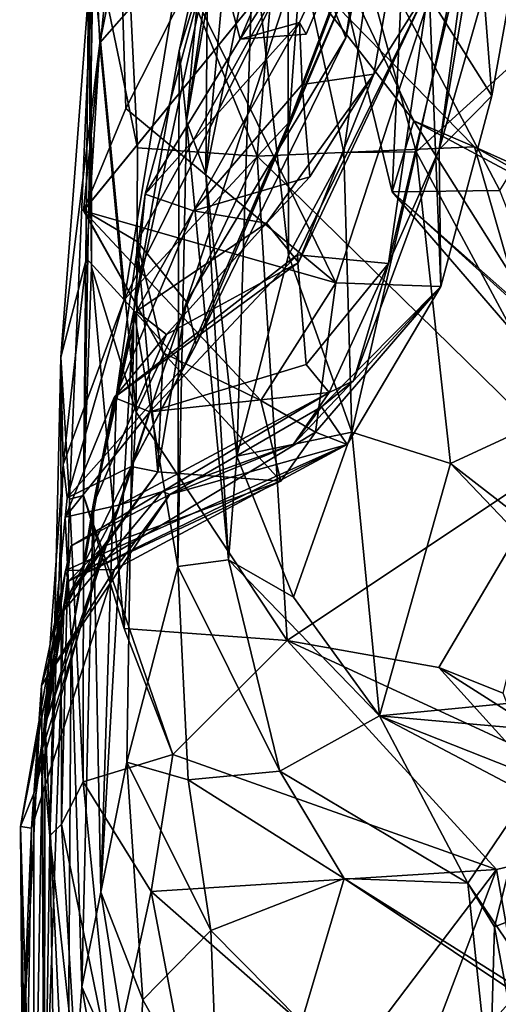
# Model space of a CAD drawing. Extents: x -36.62 to -27.05, y 15.28 to 19.76.
# Drawn here: x -36.19 to -35.96, y 16.4 to 16.88 of the extents above; entities that cross this region are included whole.
import ezdxf

# ---------------------------------------------------------------- set-up
doc = ezdxf.new("R2010")
doc.units = 0
doc.header["$MEASUREMENT"] = 0
doc.layers.add('1', color=7, linetype='Continuous')

msp = doc.modelspace()

# ---------------------------------------------------------------- linework, layer by layer
at = {"layer": '1'}
for points in [[(-36.14841, 16.86615, 9.29271), (-36.15147, 16.92458, 9.7085), (-36.10441, 17.0859, 9.73133)], [(-36.10441, 17.0859, 9.73133), (-36.10863, 16.91159, 9.29631), (-36.14841, 16.86615, 9.29271)], [(-35.98856, 16.88841, 6.56727), (-35.97364, 17.03718, 6.48908), (-35.9582, 16.84038, 6.54586)], [(-35.9582, 16.84038, 6.54586), (-35.97364, 17.03718, 6.48908), (-35.92719, 17.01242, 6.42853)], [(-36.01116, 17.03151, 3.81236), (-36.09314, 16.9162, 3.60319), (-36.08042, 16.86792, 4.03206)], [(-36.01116, 17.03151, 3.81236), (-36.08042, 16.86792, 4.03206), (-35.98724, 17.01295, 4.14419)], [(-36.08042, 16.86792, 4.03206), (-36.0484, 16.8703, 4.14329), (-35.98724, 17.01295, 4.14419)], [(-36.05022, 16.84597, 4.48931), (-35.98724, 17.01295, 4.14419), (-36.05151, 16.87602, 4.26185)], [(-36.05151, 16.87602, 4.26185), (-35.98724, 17.01295, 4.14419), (-36.0484, 16.8703, 4.14329)], [(-36.05022, 16.84597, 4.48931), (-36.01552, 16.85099, 4.76615), (-35.98724, 17.01295, 4.14419)], [(-35.98724, 17.01295, 4.14419), (-36.01552, 16.85099, 4.76615), (-35.98885, 16.89342, 5.15349)], [(-35.9601, 16.95788, 6.12842), (-35.98377, 16.81429, 6.01476), (-35.92719, 17.01242, 6.42853)], [(-35.92719, 17.01242, 6.42853), (-35.98377, 16.81429, 6.01476), (-35.9582, 16.84038, 6.54586)], [(-36.15284, 17.01005, 10.09299), (-36.15147, 16.92458, 9.7085), (-36.15645, 16.64643, 9.84352)], [(-36.15261, 16.7572, 10.16313), (-36.15284, 17.01005, 10.09299), (-36.15645, 16.64643, 9.84352)], [(-36.15284, 17.01005, 10.09299), (-36.15261, 16.7572, 10.16313), (-36.1543, 16.93103, 10.67555)], [(-36.08008, 16.98637, 2.66751), (-36.09698, 16.80256, 2.86472), (-36.09588, 16.94496, 2.93489)], [(-36.08008, 16.98637, 2.66751), (-36.07403, 16.91617, 2.30034), (-36.09698, 16.80256, 2.86472)], [(-36.08333, 16.98191, 3.40723), (-36.10992, 16.86224, 3.4793), (-36.09314, 16.9162, 3.60319)], [(-36.10649, 16.82806, 3.23369), (-36.10992, 16.86224, 3.4793), (-36.08333, 16.98191, 3.40723)], [(-36.08333, 16.98191, 3.40723), (-36.08207, 16.9662, 3.27152), (-36.10649, 16.82806, 3.23369)], [(-36.00654, 16.97639, 7.83074), (-36.02918, 16.86855, 7.5978), (-36.02331, 16.90457, 8.18628)], [(-36.00654, 16.97639, 7.83074), (-36.01683, 16.94777, 7.29957), (-36.02918, 16.86855, 7.5978)], [(-36.13777, 16.9721, 10.91128), (-36.1543, 16.93103, 10.67555), (-36.13017, 16.81517, 10.58563)], [(-36.07215, 16.81116, 10.65092), (-36.13777, 16.9721, 10.91128), (-36.13017, 16.81517, 10.58563)], [(-36.13777, 16.9721, 10.91128), (-36.07215, 16.81116, 10.65092), (-36.06331, 16.91445, 10.89742)], [(-36.10649, 16.82806, 3.23369), (-36.08207, 16.9662, 3.27152), (-36.09588, 16.94496, 2.93489)], [(-35.9689, 16.92452, 5.46955), (-35.98377, 16.81429, 6.01476), (-35.9601, 16.95788, 6.12842)], [(-36.15646, 16.78455, 6.84603), (-36.04905, 16.91638, 7.05964), (-36.13951, 16.95105, 6.67891)], [(-36.15646, 16.78455, 6.84603), (-36.13951, 16.95105, 6.67891), (-36.13582, 16.83425, 6.7172)], [(-36.13582, 16.83425, 6.7172), (-36.13951, 16.95105, 6.67891), (-36.10525, 16.895, 6.61623)], [(-36.01683, 16.94777, 7.29957), (-36.04905, 16.91638, 7.05964), (-36.02918, 16.86855, 7.5978)], [(-36.10649, 16.82806, 3.23369), (-36.09588, 16.94496, 2.93489), (-36.09698, 16.80256, 2.86472)], [(-36.05661, 16.82767, 8.61181), (-36.01381, 16.94067, 9.06939), (-36.02331, 16.90457, 8.18628)], [(-36.05025, 16.91503, 9.19923), (-36.01381, 16.94067, 9.06939), (-36.05661, 16.82767, 8.61181)], [(-36.0182, 16.89813, 1.08771), (-35.96684, 16.94231, 0.47974), (-35.99504, 16.81326, 1.19449)], [(-35.90583, 16.89431, 0.51312), (-35.99504, 16.81326, 1.19449), (-35.96684, 16.94231, 0.47974)], [(-36.05695, 16.76315, 2.06444), (-36.07403, 16.91617, 2.30034), (-36.05731, 16.93725, 1.88177)], [(-36.03011, 16.81295, 1.46933), (-36.05731, 16.93725, 1.88177), (-36.0182, 16.89813, 1.08771)], [(-36.03011, 16.81295, 1.46933), (-36.05695, 16.76315, 2.06444), (-36.05731, 16.93725, 1.88177)], [(-36.15261, 16.7572, 10.16313), (-36.13086, 16.68687, 10.24968), (-36.1543, 16.93103, 10.67555)], [(-36.13017, 16.81517, 10.58563), (-36.1543, 16.93103, 10.67555), (-36.13086, 16.68687, 10.24968)], [(-36.16326, 16.64466, 9.54002), (-36.15147, 16.92458, 9.7085), (-36.16749, 16.71351, 9.08015)], [(-36.15147, 16.92458, 9.7085), (-36.14841, 16.86615, 9.29271), (-36.16749, 16.71351, 9.08015)], [(-36.15147, 16.92458, 9.7085), (-36.16326, 16.64466, 9.54002), (-36.15645, 16.64643, 9.84352)], [(-36.00839, 16.75905, 5.57398), (-35.98377, 16.81429, 6.01476), (-35.9689, 16.92452, 5.46955)], [(-35.98885, 16.89342, 5.15349), (-36.00839, 16.75905, 5.57398), (-35.9689, 16.92452, 5.46955)], [(-36.15646, 16.78455, 6.84603), (-36.15631, 16.78497, 6.91262), (-36.04905, 16.91638, 7.05964)], [(-36.15631, 16.78497, 6.91262), (-36.13033, 16.76976, 7.06008), (-36.04905, 16.91638, 7.05964)], [(-36.10649, 16.74047, 7.38216), (-36.04905, 16.91638, 7.05964), (-36.13033, 16.76976, 7.06008)], [(-36.10649, 16.74047, 7.38216), (-36.02918, 16.86855, 7.5978), (-36.04905, 16.91638, 7.05964)], [(-36.10863, 16.91159, 9.29631), (-36.13667, 16.74147, 8.46404), (-36.14841, 16.86615, 9.29271)], [(-36.05025, 16.91503, 9.19923), (-36.13667, 16.74147, 8.46404), (-36.10863, 16.91159, 9.29631)], [(-36.05025, 16.91503, 9.19923), (-36.05661, 16.82767, 8.61181), (-36.13667, 16.74147, 8.46404)], [(-36.13191, 16.73604, 4.01988), (-36.09314, 16.9162, 3.60319), (-36.10992, 16.86224, 3.4793)], [(-36.12646, 16.79264, 4.29321), (-36.09314, 16.9162, 3.60319), (-36.13191, 16.73604, 4.01988)], [(-36.09314, 16.9162, 3.60319), (-36.12646, 16.79264, 4.29321), (-36.08042, 16.86792, 4.03206)], [(-36.07403, 16.91617, 2.30034), (-36.08196, 16.66551, 2.64233), (-36.09698, 16.80256, 2.86472)], [(-36.05695, 16.76315, 2.06444), (-36.08196, 16.66551, 2.64233), (-36.07403, 16.91617, 2.30034)], [(-36.07215, 16.81116, 10.65092), (-35.96659, 16.81573, 10.72573), (-36.06331, 16.91445, 10.89742)], [(-36.06331, 16.91445, 10.89742), (-35.96659, 16.81573, 10.72573), (-35.99618, 16.82825, 10.83685)], [(-36.06331, 16.91445, 10.89742), (-35.99618, 16.82825, 10.83685), (-36.03453, 16.90938, 10.98306)], [(-36.00657, 16.79388, 10.91877), (-36.03453, 16.90938, 10.98306), (-35.99618, 16.82825, 10.83685)], [(-36.00244, 16.88581, 11.15051), (-36.03453, 16.90938, 10.98306), (-36.00657, 16.79388, 10.91877)], [(-36.10748, 16.70921, 8.074), (-36.02331, 16.90457, 8.18628), (-36.10166, 16.71968, 7.74076)], [(-36.10748, 16.70921, 8.074), (-36.05661, 16.82767, 8.61181), (-36.02331, 16.90457, 8.18628)], [(-36.10166, 16.71968, 7.74076), (-36.02331, 16.90457, 8.18628), (-36.02918, 16.86855, 7.5978)], [(-36.03011, 16.81295, 1.46933), (-36.0182, 16.89813, 1.08771), (-35.99504, 16.81326, 1.19449)], [(-36.13582, 16.83425, 6.7172), (-36.10525, 16.895, 6.61623), (-36.034, 16.74958, 6.7386)], [(-35.98856, 16.88841, 6.56727), (-36.034, 16.74958, 6.7386), (-36.10525, 16.895, 6.61623)], [(-36.00839, 16.75905, 5.57398), (-35.98885, 16.89342, 5.15349), (-36.05268, 16.76324, 5.19357)], [(-36.05268, 16.76324, 5.19357), (-35.98885, 16.89342, 5.15349), (-36.05214, 16.75951, 5.01021)], [(-36.05214, 16.75951, 5.01021), (-35.98885, 16.89342, 5.15349), (-36.01552, 16.85099, 4.76615)], [(-35.89111, 16.89687, 11.2431), (-36.00244, 16.88581, 11.15051), (-35.9543, 16.79442, 11.04803)], [(-35.90583, 16.89431, 0.51312), (-35.92656, 16.68598, 1.68562), (-35.99504, 16.81326, 1.19449)], [(-35.98294, 16.74787, 6.66676), (-36.034, 16.74958, 6.7386), (-35.98856, 16.88841, 6.56727)], [(-35.98856, 16.88841, 6.56727), (-35.9582, 16.84038, 6.54586), (-35.98294, 16.74787, 6.66676)], [(-35.9543, 16.79442, 11.04803), (-36.00244, 16.88581, 11.15051), (-36.00657, 16.79388, 10.91877)], [(-36.12646, 16.79264, 4.29321), (-36.10297, 16.78453, 4.54068), (-36.05151, 16.87602, 4.26185)], [(-36.12646, 16.79264, 4.29321), (-36.05151, 16.87602, 4.26185), (-36.08042, 16.86792, 4.03206)], [(-36.10297, 16.78453, 4.54068), (-36.05022, 16.84597, 4.48931), (-36.05151, 16.87602, 4.26185)], [(-36.0484, 16.8703, 4.14329), (-36.08042, 16.86792, 4.03206), (-36.05151, 16.87602, 4.26185)], [(-36.10166, 16.71968, 7.74076), (-36.02918, 16.86855, 7.5978), (-36.10649, 16.74047, 7.38216)], [(-36.16749, 16.71351, 9.08015), (-36.14841, 16.86615, 9.29271), (-36.155, 16.76152, 8.78417)], [(-36.13667, 16.74147, 8.46404), (-36.155, 16.76152, 8.78417), (-36.14841, 16.86615, 9.29271)], [(-36.10992, 16.86224, 3.4793), (-36.11059, 16.61197, 3.33152), (-36.13191, 16.73604, 4.01988)], [(-36.10649, 16.82806, 3.23369), (-36.11059, 16.61197, 3.33152), (-36.10992, 16.86224, 3.4793)], [(-36.04652, 16.80116, 4.63006), (-36.06766, 16.77855, 4.81934), (-36.01552, 16.85099, 4.76615)], [(-36.06766, 16.77855, 4.81934), (-36.05214, 16.75951, 5.01021), (-36.01552, 16.85099, 4.76615)], [(-36.05022, 16.84597, 4.48931), (-36.04652, 16.80116, 4.63006), (-36.01552, 16.85099, 4.76615)], [(-36.05022, 16.84597, 4.48931), (-36.10297, 16.78453, 4.54068), (-36.04652, 16.80116, 4.63006)], [(-35.9582, 16.84038, 6.54586), (-35.98377, 16.81429, 6.01476), (-35.98294, 16.74787, 6.66676)], [(-36.13582, 16.83425, 6.7172), (-36.034, 16.74958, 6.7386), (-36.15646, 16.78455, 6.84603)], [(-36.10748, 16.70921, 8.074), (-36.13667, 16.74147, 8.46404), (-36.05661, 16.82767, 8.61181)], [(-36.11059, 16.61197, 3.33152), (-36.10649, 16.82806, 3.23369), (-36.08611, 16.61514, 2.94142)], [(-36.08611, 16.61514, 2.94142), (-36.10649, 16.82806, 3.23369), (-36.09698, 16.80256, 2.86472)], [(-35.9338, 16.72936, 10.81625), (-36.00657, 16.79388, 10.91877), (-35.99618, 16.82825, 10.83685)], [(-35.86696, 16.75921, 10.72482), (-35.99618, 16.82825, 10.83685), (-35.96659, 16.81573, 10.72573)], [(-35.86696, 16.75921, 10.72482), (-35.9338, 16.72936, 10.81625), (-35.99618, 16.82825, 10.83685)], [(-36.13017, 16.81517, 10.58563), (-36.13086, 16.68687, 10.24968), (-36.07215, 16.81116, 10.65092)], [(-36.07215, 16.81116, 10.65092), (-35.92347, 16.6656, 10.37571), (-35.96659, 16.81573, 10.72573)], [(-36.05695, 16.76315, 2.06444), (-36.03011, 16.81295, 1.46933), (-36.0262, 16.6772, 2.0359)], [(-35.99504, 16.81326, 1.19449), (-36.0262, 16.6772, 2.0359), (-36.03011, 16.81295, 1.46933)], [(-36.0262, 16.6772, 2.0359), (-35.99504, 16.81326, 1.19449), (-35.97837, 16.66191, 1.9235)], [(-36.02542, 16.70208, 6.04964), (-35.98294, 16.74787, 6.66676), (-35.98377, 16.81429, 6.01476)], [(-35.98377, 16.81429, 6.01476), (-36.00839, 16.75905, 5.57398), (-36.02542, 16.70208, 6.04964)], [(-35.97837, 16.66191, 1.9235), (-35.99504, 16.81326, 1.19449), (-35.92656, 16.68598, 1.68562)], [(-35.86696, 16.75921, 10.72482), (-35.96659, 16.81573, 10.72573), (-35.80584, 16.7435, 10.64231)], [(-35.80584, 16.7435, 10.64231), (-35.96659, 16.81573, 10.72573), (-35.92347, 16.6656, 10.37571)], [(-36.07215, 16.81116, 10.65092), (-36.13086, 16.68687, 10.24968), (-36.05752, 16.57609, 10.04041)], [(-35.92347, 16.6656, 10.37571), (-36.07215, 16.81116, 10.65092), (-36.05752, 16.57609, 10.04041)], [(-36.09698, 16.80256, 2.86472), (-36.08196, 16.66551, 2.64233), (-36.08611, 16.61514, 2.94142)], [(-36.10297, 16.78453, 4.54068), (-36.06766, 16.77855, 4.81934), (-36.04652, 16.80116, 4.63006)], [(-36.14043, 16.6954, 4.51537), (-36.10297, 16.78453, 4.54068), (-36.12646, 16.79264, 4.29321)], [(-36.14043, 16.6954, 4.51537), (-36.12646, 16.79264, 4.29321), (-36.13191, 16.73604, 4.01988)], [(-36.00657, 16.79388, 10.91877), (-35.9251, 16.72007, 10.92922), (-35.9543, 16.79442, 11.04803)], [(-35.91462, 16.68711, 10.8634), (-35.9251, 16.72007, 10.92922), (-36.00657, 16.79388, 10.91877)], [(-36.00657, 16.79388, 10.91877), (-35.9338, 16.72936, 10.81625), (-35.91462, 16.68711, 10.8634)], [(-36.15631, 16.78497, 6.91262), (-36.15646, 16.78455, 6.84603), (-36.11777, 16.71575, 6.99904)], [(-36.15646, 16.78455, 6.84603), (-36.07036, 16.69254, 6.94287), (-36.11777, 16.71575, 6.99904)], [(-36.07036, 16.69254, 6.94287), (-36.15646, 16.78455, 6.84603), (-36.034, 16.74958, 6.7386)], [(-36.11777, 16.71575, 6.99904), (-36.13033, 16.76976, 7.06008), (-36.15631, 16.78497, 6.91262)], [(-36.13076, 16.73586, 4.77935), (-36.10297, 16.78453, 4.54068), (-36.14043, 16.6954, 4.51537)], [(-36.13076, 16.73586, 4.77935), (-36.06766, 16.77855, 4.81934), (-36.10297, 16.78453, 4.54068)], [(-36.06766, 16.77855, 4.81934), (-36.13076, 16.73586, 4.77935), (-36.11606, 16.72464, 4.98663)], [(-36.11606, 16.72464, 4.98663), (-36.05214, 16.75951, 5.01021), (-36.06766, 16.77855, 4.81934)], [(-36.11777, 16.71575, 6.99904), (-36.12036, 16.658, 7.07869), (-36.13033, 16.76976, 7.06008)], [(-36.13033, 16.76976, 7.06008), (-36.12036, 16.658, 7.07869), (-36.10649, 16.74047, 7.38216)], [(-36.16749, 16.71351, 9.08015), (-36.155, 16.76152, 8.78417), (-36.16624, 16.6615, 8.46792)], [(-36.155, 16.76152, 8.78417), (-36.13667, 16.74147, 8.46404), (-36.16624, 16.6615, 8.46792)], [(-36.14157, 16.69392, 5.17779), (-36.05268, 16.76324, 5.19357), (-36.05214, 16.75951, 5.01021)], [(-36.05268, 16.76324, 5.19357), (-36.14157, 16.69392, 5.17779), (-36.1242, 16.68699, 5.52716)], [(-36.05214, 16.75951, 5.01021), (-36.11606, 16.72464, 4.98663), (-36.14157, 16.69392, 5.17779)], [(-36.04832, 16.71006, 5.56657), (-36.05268, 16.76324, 5.19357), (-36.1242, 16.68699, 5.52716)], [(-36.08196, 16.66551, 2.64233), (-36.05695, 16.76315, 2.06444), (-36.0262, 16.6772, 2.0359)], [(-36.00839, 16.75905, 5.57398), (-36.05268, 16.76324, 5.19357), (-36.04832, 16.71006, 5.56657)], [(-36.00839, 16.75905, 5.57398), (-36.04832, 16.71006, 5.56657), (-36.03715, 16.69639, 5.83445)], [(-36.03715, 16.69639, 5.83445), (-36.02542, 16.70208, 6.04964), (-36.00839, 16.75905, 5.57398)], [(-36.15261, 16.7572, 10.16313), (-36.15645, 16.64643, 9.84352), (-36.13672, 16.58185, 9.89253)], [(-36.13086, 16.68687, 10.24968), (-36.15261, 16.7572, 10.16313), (-36.13672, 16.58185, 9.89253)], [(-36.034, 16.74958, 6.7386), (-36.04385, 16.67711, 6.81082), (-36.07036, 16.69254, 6.94287)], [(-36.034, 16.74958, 6.7386), (-35.98294, 16.74787, 6.66676), (-36.04385, 16.67711, 6.81082)], [(-36.0285, 16.67122, 6.6707), (-36.04385, 16.67711, 6.81082), (-35.98294, 16.74787, 6.66676)], [(-36.04088, 16.68941, 6.48503), (-35.98294, 16.74787, 6.66676), (-36.02542, 16.70208, 6.04964)], [(-36.0285, 16.67122, 6.6707), (-35.98294, 16.74787, 6.66676), (-36.04088, 16.68941, 6.48503)], [(-36.13667, 16.74147, 8.46404), (-36.16439, 16.64531, 8.10671), (-36.16624, 16.6615, 8.46792)], [(-36.16439, 16.64531, 8.10671), (-36.13667, 16.74147, 8.46404), (-36.10748, 16.70921, 8.074)], [(-36.12036, 16.658, 7.07869), (-36.1332, 16.66052, 7.68384), (-36.10649, 16.74047, 7.38216)], [(-36.1332, 16.66052, 7.68384), (-36.10166, 16.71968, 7.74076), (-36.10649, 16.74047, 7.38216)], [(-36.14043, 16.6954, 4.51537), (-36.15177, 16.64192, 4.89652), (-36.13076, 16.73586, 4.77935)], [(-36.15177, 16.64192, 4.89652), (-36.11606, 16.72464, 4.98663), (-36.13076, 16.73586, 4.77935)], [(-36.13191, 16.73604, 4.01988), (-36.13538, 16.51701, 4.11081), (-36.14803, 16.45396, 4.56714)], [(-36.14043, 16.6954, 4.51537), (-36.13191, 16.73604, 4.01988), (-36.14803, 16.45396, 4.56714)], [(-36.13191, 16.73604, 4.01988), (-36.11059, 16.61197, 3.33152), (-36.13538, 16.51701, 4.11081)], [(-36.15177, 16.64192, 4.89652), (-36.14157, 16.69392, 5.17779), (-36.11606, 16.72464, 4.98663)], [(-36.10748, 16.70921, 8.074), (-36.10166, 16.71968, 7.74076), (-36.1332, 16.66052, 7.68384)], [(-36.11777, 16.71575, 6.99904), (-36.06057, 16.65342, 7.0103), (-36.12036, 16.658, 7.07869)], [(-36.07036, 16.69254, 6.94287), (-36.06057, 16.65342, 7.0103), (-36.11777, 16.71575, 6.99904)], [(-36.17268, 16.48126, 8.74817), (-36.16706, 16.48691, 9.19646), (-36.16749, 16.71351, 9.08015)], [(-36.17268, 16.48126, 8.74817), (-36.16749, 16.71351, 9.08015), (-36.16624, 16.6615, 8.46792)], [(-36.16749, 16.71351, 9.08015), (-36.16706, 16.48691, 9.19646), (-36.16326, 16.64466, 9.54002)], [(-36.1332, 16.66052, 7.68384), (-36.16439, 16.64531, 8.10671), (-36.10748, 16.70921, 8.074)], [(-36.03715, 16.69639, 5.83445), (-36.04832, 16.71006, 5.56657), (-36.1242, 16.68699, 5.52716)], [(-36.04088, 16.68941, 6.48503), (-36.02542, 16.70208, 6.04964), (-36.05455, 16.67132, 6.23249)], [(-36.02542, 16.70208, 6.04964), (-36.03715, 16.69639, 5.83445), (-36.05455, 16.67132, 6.23249)], [(-36.16232, 16.57707, 5.09535), (-36.16524, 16.63586, 5.46906), (-36.14157, 16.69392, 5.17779)], [(-36.1242, 16.68699, 5.52716), (-36.14157, 16.69392, 5.17779), (-36.16524, 16.63586, 5.46906)], [(-36.15177, 16.64192, 4.89652), (-36.16232, 16.57707, 5.09535), (-36.14157, 16.69392, 5.17779)], [(-36.14803, 16.45396, 4.56714), (-36.15177, 16.64192, 4.89652), (-36.14043, 16.6954, 4.51537)], [(-36.11812, 16.64838, 6.00255), (-36.03715, 16.69639, 5.83445), (-36.13885, 16.64187, 5.83077)], [(-36.13885, 16.64187, 5.83077), (-36.03715, 16.69639, 5.83445), (-36.1242, 16.68699, 5.52716)], [(-36.11812, 16.64838, 6.00255), (-36.05455, 16.67132, 6.23249), (-36.03715, 16.69639, 5.83445)], [(-36.04385, 16.67711, 6.81082), (-36.06057, 16.65342, 7.0103), (-36.07036, 16.69254, 6.94287)], [(-36.16524, 16.63586, 5.46906), (-36.13885, 16.64187, 5.83077), (-36.1242, 16.68699, 5.52716)], [(-36.11449, 16.64693, 6.43772), (-36.0285, 16.67122, 6.6707), (-36.04088, 16.68941, 6.48503)], [(-36.04088, 16.68941, 6.48503), (-36.05455, 16.67132, 6.23249), (-36.11449, 16.64693, 6.43772)], [(-36.13672, 16.58185, 9.89253), (-36.05752, 16.57609, 10.04041), (-36.13086, 16.68687, 10.24968)], [(-35.97837, 16.66191, 1.9235), (-35.92656, 16.68598, 1.68562), (-35.88142, 16.58697, 2.16608)], [(-36.04385, 16.67711, 6.81082), (-36.16374, 16.60479, 6.8528), (-36.06057, 16.65342, 7.0103)], [(-36.0285, 16.67122, 6.6707), (-36.16374, 16.60479, 6.8528), (-36.04385, 16.67711, 6.81082)], [(-36.05449, 16.59705, 2.63126), (-36.08196, 16.66551, 2.64233), (-36.0262, 16.6772, 2.0359)], [(-36.05449, 16.59705, 2.63126), (-36.0262, 16.6772, 2.0359), (-36.01282, 16.53952, 2.79312)], [(-36.0262, 16.6772, 2.0359), (-35.97837, 16.66191, 1.9235), (-36.01282, 16.53952, 2.79312)], [(-36.1652, 16.61001, 6.73046), (-36.0285, 16.67122, 6.6707), (-36.1414, 16.6105, 6.5945)], [(-36.16374, 16.60479, 6.8528), (-36.0285, 16.67122, 6.6707), (-36.1652, 16.61001, 6.73046)], [(-36.1414, 16.6105, 6.5945), (-36.0285, 16.67122, 6.6707), (-36.11449, 16.64693, 6.43772)], [(-36.11449, 16.64693, 6.43772), (-36.05455, 16.67132, 6.23249), (-36.11812, 16.64838, 6.00255)], [(-36.08196, 16.66551, 2.64233), (-36.05449, 16.59705, 2.63126), (-36.08611, 16.61514, 2.94142)], [(-36.05752, 16.57609, 10.04041), (-35.98402, 16.56296, 10.06459), (-35.92347, 16.6656, 10.37571)], [(-35.98402, 16.56296, 10.06459), (-35.95271, 16.5505, 10.16547), (-35.92347, 16.6656, 10.37571)], [(-36.17268, 16.48126, 8.74817), (-36.16624, 16.6615, 8.46792), (-36.17626, 16.52374, 7.74856)], [(-36.16624, 16.6615, 8.46792), (-36.16439, 16.64531, 8.10671), (-36.17626, 16.52374, 7.74856)], [(-36.1332, 16.66052, 7.68384), (-36.16528, 16.59427, 7.39208), (-36.17626, 16.52374, 7.74856)], [(-36.17626, 16.52374, 7.74856), (-36.16439, 16.64531, 8.10671), (-36.1332, 16.66052, 7.68384)], [(-36.16528, 16.59427, 7.39208), (-36.1332, 16.66052, 7.68384), (-36.12036, 16.658, 7.07869)], [(-35.97837, 16.66191, 1.9235), (-35.87432, 16.55295, 2.371), (-36.01282, 16.53952, 2.79312)], [(-35.88142, 16.58697, 2.16608), (-35.87432, 16.55295, 2.371), (-35.97837, 16.66191, 1.9235)], [(-36.16528, 16.59427, 7.39208), (-36.12036, 16.658, 7.07869), (-36.16526, 16.59618, 7.16241)], [(-36.14688, 16.6217, 7.06458), (-36.16526, 16.59618, 7.16241), (-36.12036, 16.658, 7.07869)], [(-36.14688, 16.6217, 7.06458), (-36.12036, 16.658, 7.07869), (-36.06057, 16.65342, 7.0103)], [(-36.14688, 16.6217, 7.06458), (-36.06057, 16.65342, 7.0103), (-36.16374, 16.60479, 6.8528)], [(-36.17683, 16.5543, 6.39416), (-36.1414, 16.6105, 6.5945), (-36.11449, 16.64693, 6.43772)], [(-36.17683, 16.5543, 6.39416), (-36.11449, 16.64693, 6.43772), (-36.16263, 16.62189, 6.29972)], [(-36.15659, 16.50739, 9.51696), (-36.16326, 16.64466, 9.54002), (-36.16706, 16.48691, 9.19646)], [(-36.13885, 16.64187, 5.83077), (-36.16589, 16.59055, 5.98125), (-36.11812, 16.64838, 6.00255)], [(-36.16589, 16.59055, 5.98125), (-36.16263, 16.62189, 6.29972), (-36.11812, 16.64838, 6.00255)], [(-36.15645, 16.64643, 9.84352), (-36.16326, 16.64466, 9.54002), (-36.15659, 16.50739, 9.51696)], [(-36.11812, 16.64838, 6.00255), (-36.16263, 16.62189, 6.29972), (-36.11449, 16.64693, 6.43772)], [(-36.11298, 16.52078, 9.73572), (-36.15645, 16.64643, 9.84352), (-36.15659, 16.50739, 9.51696)], [(-36.11298, 16.52078, 9.73572), (-36.13672, 16.58185, 9.89253), (-36.15645, 16.64643, 9.84352)], [(-36.16524, 16.63586, 5.46906), (-36.17495, 16.53537, 5.59862), (-36.13885, 16.64187, 5.83077)], [(-36.17495, 16.53537, 5.59862), (-36.16589, 16.59055, 5.98125), (-36.13885, 16.64187, 5.83077)], [(-36.15177, 16.64192, 4.89652), (-36.1572, 16.40793, 4.91764), (-36.16232, 16.57707, 5.09535)], [(-36.14803, 16.45396, 4.56714), (-36.1572, 16.40793, 4.91764), (-36.15177, 16.64192, 4.89652)], [(-36.16232, 16.57707, 5.09535), (-36.17495, 16.53537, 5.59862), (-36.16524, 16.63586, 5.46906)], [(-36.14688, 16.6217, 7.06458), (-36.18048, 16.50175, 7.22148), (-36.16526, 16.59618, 7.16241)], [(-36.14688, 16.6217, 7.06458), (-36.16374, 16.60479, 6.8528), (-36.18048, 16.50175, 7.22148)], [(-36.17683, 16.5543, 6.39416), (-36.16263, 16.62189, 6.29972), (-36.16589, 16.59055, 5.98125)], [(-36.1652, 16.61001, 6.73046), (-36.1414, 16.6105, 6.5945), (-36.18169, 16.48499, 6.58356)], [(-36.17683, 16.5543, 6.39416), (-36.18169, 16.48499, 6.58356), (-36.1414, 16.6105, 6.5945)], [(-36.11059, 16.61197, 3.33152), (-36.10568, 16.50852, 3.42936), (-36.13538, 16.51701, 4.11081)], [(-36.06112, 16.5127, 3.14667), (-36.11059, 16.61197, 3.33152), (-36.08611, 16.61514, 2.94142)], [(-36.10568, 16.50852, 3.42936), (-36.11059, 16.61197, 3.33152), (-36.06112, 16.5127, 3.14667)], [(-36.01282, 16.53952, 2.79312), (-36.06112, 16.5127, 3.14667), (-36.08611, 16.61514, 2.94142)], [(-36.01282, 16.53952, 2.79312), (-36.08611, 16.61514, 2.94142), (-36.05449, 16.59705, 2.63126)], [(-36.18169, 16.48499, 6.58356), (-36.187, 16.48587, 6.82776), (-36.1652, 16.61001, 6.73046)], [(-36.1652, 16.61001, 6.73046), (-36.187, 16.48587, 6.82776), (-36.16374, 16.60479, 6.8528)], [(-36.187, 16.48587, 6.82776), (-36.18048, 16.50175, 7.22148), (-36.16374, 16.60479, 6.8528)], [(-36.16526, 16.59618, 7.16241), (-36.18048, 16.50175, 7.22148), (-36.16528, 16.59427, 7.39208)], [(-36.17626, 16.52374, 7.74856), (-36.16528, 16.59427, 7.39208), (-36.18048, 16.50175, 7.22148)], [(-36.17545, 16.31981, 5.69521), (-36.17683, 16.5543, 6.39416), (-36.16589, 16.59055, 5.98125)], [(-36.17545, 16.31981, 5.69521), (-36.16589, 16.59055, 5.98125), (-36.17495, 16.53537, 5.59862)], [(-36.11298, 16.52078, 9.73572), (-36.05752, 16.57609, 10.04041), (-36.13672, 16.58185, 9.89253)], [(-36.16419, 16.3087, 5.34983), (-36.17495, 16.53537, 5.59862), (-36.16232, 16.57707, 5.09535)], [(-36.16232, 16.57707, 5.09535), (-36.1572, 16.40793, 4.91764), (-36.16419, 16.3087, 5.34983)], [(-36.11298, 16.52078, 9.73572), (-35.95591, 16.46499, 9.73897), (-36.05752, 16.57609, 10.04041)], [(-36.05752, 16.57609, 10.04041), (-35.95591, 16.46499, 9.73897), (-35.86431, 16.48683, 9.91404)], [(-35.86431, 16.48683, 9.91404), (-35.98402, 16.56296, 10.06459), (-36.05752, 16.57609, 10.04041)], [(-35.93819, 16.51236, 10.05712), (-35.95271, 16.5505, 10.16547), (-35.98402, 16.56296, 10.06459)], [(-35.86431, 16.48683, 9.91404), (-35.93819, 16.51236, 10.05712), (-35.98402, 16.56296, 10.06459)], [(-36.18738, 16.34898, 6.31042), (-36.18169, 16.48499, 6.58356), (-36.17683, 16.5543, 6.39416)], [(-36.18738, 16.34898, 6.31042), (-36.17683, 16.5543, 6.39416), (-36.17545, 16.31981, 5.69521)], [(-36.01282, 16.53952, 2.79312), (-35.87432, 16.55295, 2.371), (-35.82922, 16.5232, 2.5252)], [(-35.96988, 16.45834, 3.12167), (-36.06112, 16.5127, 3.14667), (-36.01282, 16.53952, 2.79312)], [(-35.82922, 16.5232, 2.5252), (-35.83324, 16.46845, 2.76163), (-36.01282, 16.53952, 2.79312)], [(-35.96988, 16.45834, 3.12167), (-36.01282, 16.53952, 2.79312), (-35.94066, 16.50145, 2.83177)], [(-35.83324, 16.46845, 2.76163), (-35.94066, 16.50145, 2.83177), (-36.01282, 16.53952, 2.79312)], [(-36.17495, 16.53537, 5.59862), (-36.16419, 16.3087, 5.34983), (-36.17545, 16.31981, 5.69521)], [(-36.17626, 16.52374, 7.74856), (-36.18048, 16.50175, 7.22148), (-36.18045, 16.278, 7.54434)], [(-36.17626, 16.52374, 7.74856), (-36.18045, 16.278, 7.54434), (-36.17535, 16.31219, 8.14977)], [(-36.17626, 16.52374, 7.74856), (-36.17535, 16.31219, 8.14977), (-36.17268, 16.48126, 8.74817)], [(-36.15659, 16.50739, 9.51696), (-36.12356, 16.4543, 9.51719), (-36.11298, 16.52078, 9.73572)], [(-35.95591, 16.46499, 9.73897), (-36.11298, 16.52078, 9.73572), (-36.12356, 16.4543, 9.51719)], [(-36.13538, 16.51701, 4.11081), (-36.12758, 16.40162, 4.23899), (-36.14803, 16.45396, 4.56714)], [(-36.0946, 16.43526, 3.66402), (-36.13538, 16.51701, 4.11081), (-36.10568, 16.50852, 3.42936)], [(-36.12758, 16.40162, 4.23899), (-36.13538, 16.51701, 4.11081), (-36.0946, 16.43526, 3.66402)], [(-36.06112, 16.5127, 3.14667), (-36.02991, 16.46056, 3.29011), (-36.10568, 16.50852, 3.42936)], [(-35.96988, 16.45834, 3.12167), (-36.02991, 16.46056, 3.29011), (-36.06112, 16.5127, 3.14667)], [(-36.16706, 16.48691, 9.19646), (-36.14263, 16.36708, 9.06374), (-36.15659, 16.50739, 9.51696)], [(-36.14263, 16.36708, 9.06374), (-36.12356, 16.4543, 9.51719), (-36.15659, 16.50739, 9.51696)], [(-36.02991, 16.46056, 3.29011), (-36.0946, 16.43526, 3.66402), (-36.10568, 16.50852, 3.42936)], [(-36.187, 16.48587, 6.82776), (-36.18045, 16.278, 7.54434), (-36.18048, 16.50175, 7.22148)], [(-35.96988, 16.45834, 3.12167), (-35.94066, 16.50145, 2.83177), (-35.95696, 16.43717, 3.0665)], [(-35.94066, 16.50145, 2.83177), (-35.91844, 16.4522, 2.86201), (-35.95696, 16.43717, 3.0665)], [(-36.1597, 16.36184, 8.87484), (-36.16706, 16.48691, 9.19646), (-36.17268, 16.48126, 8.74817)], [(-36.1597, 16.36184, 8.87484), (-36.14263, 16.36708, 9.06374), (-36.16706, 16.48691, 9.19646)], [(-35.94543, 16.40527, 9.6946), (-35.86431, 16.48683, 9.91404), (-35.95591, 16.46499, 9.73897)], [(-36.18738, 16.34898, 6.31042), (-36.18536, 16.26312, 6.5191), (-36.18169, 16.48499, 6.58356)], [(-36.18536, 16.26312, 6.5191), (-36.18265, 16.21287, 6.90244), (-36.187, 16.48587, 6.82776)], [(-36.18045, 16.278, 7.54434), (-36.187, 16.48587, 6.82776), (-36.18265, 16.21287, 6.90244)], [(-36.18536, 16.26312, 6.5191), (-36.187, 16.48587, 6.82776), (-36.18169, 16.48499, 6.58356)], [(-36.17268, 16.48126, 8.74817), (-36.17535, 16.31219, 8.14977), (-36.16998, 16.31345, 8.57548)], [(-36.16998, 16.31345, 8.57548), (-36.1597, 16.36184, 8.87484), (-36.17268, 16.48126, 8.74817)], [(-36.12356, 16.4543, 9.51719), (-36.02775, 16.37006, 9.28877), (-35.95591, 16.46499, 9.73897)], [(-35.95591, 16.46499, 9.73897), (-36.02775, 16.37006, 9.28877), (-36.00349, 16.33955, 9.30539)], [(-35.94543, 16.40527, 9.6946), (-35.95591, 16.46499, 9.73897), (-36.00349, 16.33955, 9.30539)], [(-36.0946, 16.43526, 3.66402), (-36.02991, 16.46056, 3.29011), (-36.05066, 16.39085, 3.73442)], [(-36.05066, 16.39085, 3.73442), (-36.02991, 16.46056, 3.29011), (-35.83569, 16.33851, 3.65161)], [(-36.02991, 16.46056, 3.29011), (-35.92383, 16.38964, 3.37377), (-35.83569, 16.33851, 3.65161)], [(-35.96988, 16.45834, 3.12167), (-35.92383, 16.38964, 3.37377), (-36.02991, 16.46056, 3.29011)], [(-35.95922, 16.35761, 3.16295), (-35.92383, 16.38964, 3.37377), (-35.96988, 16.45834, 3.12167)], [(-35.96988, 16.45834, 3.12167), (-35.95696, 16.43717, 3.0665), (-35.95922, 16.35761, 3.16295)], [(-36.1311, 16.34898, 4.6588), (-36.1572, 16.40793, 4.91764), (-36.14803, 16.45396, 4.56714)], [(-36.1311, 16.34898, 4.6588), (-36.14803, 16.45396, 4.56714), (-36.12758, 16.40162, 4.23899)], [(-36.09621, 16.31031, 8.91497), (-36.12356, 16.4543, 9.51719), (-36.14263, 16.36708, 9.06374)], [(-36.09621, 16.31031, 8.91497), (-36.02775, 16.37006, 9.28877), (-36.12356, 16.4543, 9.51719)], [(-35.94041, 16.34807, 2.91763), (-35.95696, 16.43717, 3.0665), (-35.91844, 16.4522, 2.86201)], [(-36.09077, 16.33593, 4.34118), (-36.12758, 16.40162, 4.23899), (-36.0946, 16.43526, 3.66402)], [(-36.0946, 16.43526, 3.66402), (-36.05066, 16.39085, 3.73442), (-36.09077, 16.33593, 4.34118)], [(-35.95696, 16.43717, 3.0665), (-35.94041, 16.34807, 2.91763), (-35.95922, 16.35761, 3.16295)], [(-36.16419, 16.3087, 5.34983), (-36.1572, 16.40793, 4.91764), (-36.13762, 16.29565, 5.08948)], [(-36.1311, 16.34898, 4.6588), (-36.13762, 16.29565, 5.08948), (-36.1572, 16.40793, 4.91764)], [(-35.99556, 16.25382, 9.58654), (-35.94543, 16.40527, 9.6946), (-36.00349, 16.33955, 9.30539)], [(-35.99556, 16.25382, 9.58654), (-35.92394, 16.28731, 9.83876), (-35.94543, 16.40527, 9.6946)], [(-36.12758, 16.40162, 4.23899), (-36.09077, 16.33593, 4.34118), (-36.1311, 16.34898, 4.6588)]]:
    msp.add_3dface(points, dxfattribs=at)

doc.saveas('drawing.dxf')
